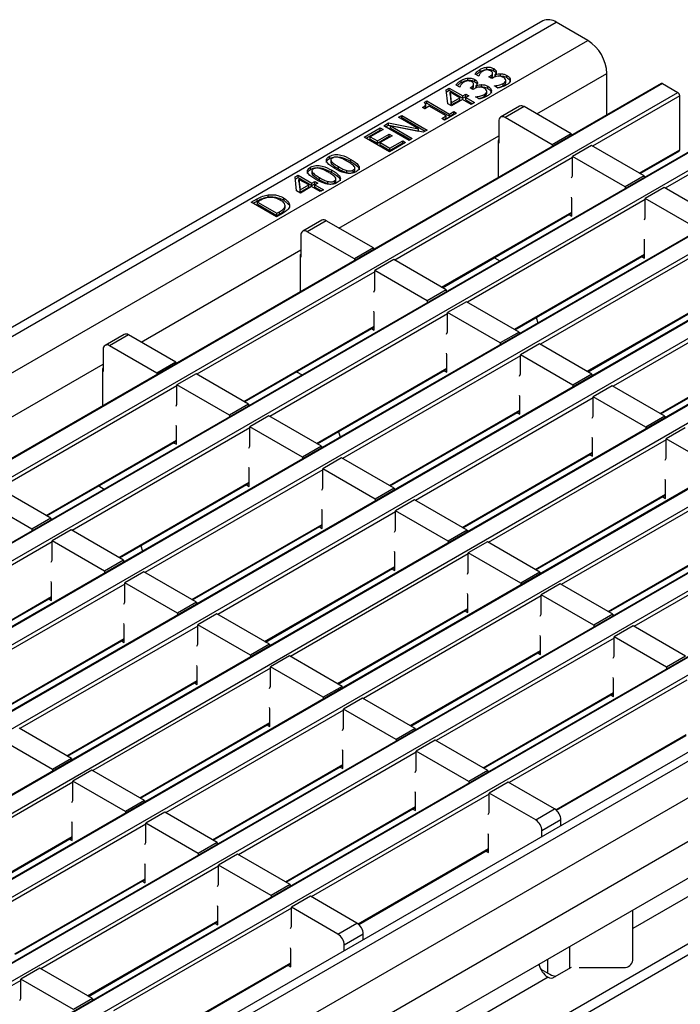
# Model space of a CAD drawing. Units: millimetres. Extents: x 75 to 2081, y 25 to 1460.
# Drawn here: x 1909 to 1945, y 1323 to 1378 of the extents above; entities that cross this region are included whole.
import ezdxf

# ---------------------------------------------------------------- set-up
doc = ezdxf.new("R2010")
doc.units = ezdxf.units.MM
doc.header["$LTSCALE"] = 5
doc.layers.get('0').update_dxf_attribs({"color": 1})
doc.layers.add('132885', color=7, linetype='Continuous')

# ---------------------------------------------------------------- blocks, each defined once
blk = doc.blocks.new('1009061-M_002_ISO_view')
for p, q in [((326.874, 227.683), (-26.326, 23.785)), ((-25.576, 23.711), (327.624, 227.609)), ((329.392, 226.588), (327.624, 227.609)), ((-23.808, 22.69), (329.392, 226.588)), ((323.375, 224.85), (323.375, 224.973)), ((323.751, 224.974), (323.751, 225.096)), ((324.142, 224.893), (324.142, 225.016)), ((322.318, 224.24), (322.318, 224.363)), ((322.695, 224.364), (322.695, 224.486)), ((323.085, 224.283), (323.085, 224.406)), ((323.294, 224.595), (323.095, 224.711)), ((323.305, 224.602), (323.294, 224.595)), ((323.867, 224.554), (323.928, 224.589)), ((324.028, 224.461), (323.867, 224.554)), ((323.928, 224.519), (323.928, 224.589)), ((324.108, 224.507), (324.028, 224.461)), ((324.069, 224.622), (324.069, 224.775)), ((324.211, 224.684), (324.224, 224.676)), ((324.211, 224.561), (324.211, 224.684)), ((324.224, 224.553), (324.224, 224.676)), ((324.375, 224.597), (324.506, 224.61)), ((324.506, 224.61), (324.506, 224.733)), ((324.802, 224.236), (324.802, 224.359)), ((324.866, 224.516), (324.866, 224.639)), ((326.531, 222.488), (330.452, 224.751)), ((330.452, 222.435), (330.452, 224.751)), ((333.488, 224.187), (-19.711, 20.289)), ((333.563, 224.18), (-19.636, 20.282)), ((321.476, 223.835), (321.647, 223.934)), ((321.564, 223.052), (321.476, 223.835)), ((321.489, 223.72), (321.647, 223.812)), ((321.647, 223.934), (322.417, 223.49)), ((321.647, 223.812), (321.647, 223.934)), ((321.647, 223.812), (322.417, 223.367)), ((322.238, 223.986), (322.038, 224.101)), ((322.249, 223.992), (322.238, 223.986)), ((322.811, 223.944), (322.871, 223.979)), ((322.972, 223.851), (322.811, 223.944)), ((322.871, 223.909), (322.871, 223.979)), ((323.052, 223.898), (322.972, 223.851)), ((323.012, 224.012), (323.012, 224.165)), ((323.155, 224.074), (323.168, 224.066)), ((323.155, 223.951), (323.155, 224.074)), ((323.168, 223.944), (323.168, 224.066)), ((323.319, 223.987), (323.45, 224.001)), ((323.45, 224.001), (323.45, 224.123)), ((323.81, 223.906), (323.81, 224.029)), ((324.171, 224.048), (324.184, 224.055)), ((324.371, 223.933), (324.171, 224.048)), ((324.184, 224.04), (324.184, 224.055)), ((324.669, 224.068), (324.669, 224.19)), ((333.563, 224.18), (334.412, 223.69)), ((-18.788, 19.792), (334.412, 223.69)), ((321.693, 223.578), (321.693, 223.701)), ((321.693, 223.701), (321.76, 223.11)), ((322.238, 223.386), (321.693, 223.701)), ((321.693, 223.578), (321.76, 222.988)), ((321.76, 223.11), (322.238, 223.386)), ((321.76, 222.988), (322.238, 223.264)), ((322.399, 223.293), (321.772, 222.932)), ((322.238, 223.264), (322.238, 223.386)), ((322.882, 223.014), (322.399, 223.293)), ((322.417, 223.49), (322.578, 223.583)), ((322.417, 223.367), (322.417, 223.49)), ((322.417, 223.367), (322.578, 223.46)), ((322.578, 223.583), (322.739, 223.49)), ((322.578, 223.46), (322.578, 223.583)), ((322.739, 223.49), (322.578, 223.397)), ((322.578, 223.46), (322.633, 223.428)), ((322.578, 223.397), (323.061, 223.118)), ((322.578, 223.274), (322.578, 223.397)), ((322.578, 223.274), (322.955, 223.056)), ((323.115, 223.438), (323.128, 223.446)), ((323.315, 223.323), (323.115, 223.438)), ((323.128, 223.43), (323.128, 223.446)), ((323.613, 223.458), (323.613, 223.581)), ((323.746, 223.627), (323.746, 223.749)), ((334.518, 223.506), (329.643, 220.692)), ((334.518, 220.485), (334.518, 223.506)), ((320.287, 222.777), (320.161, 222.849)), ((320.249, 223.127), (320.394, 223.211)), ((320.537, 222.921), (320.287, 222.777)), ((320.325, 223.049), (320.394, 223.088)), ((320.335, 222.881), (320.335, 223.034)), ((320.394, 223.211), (321.665, 222.477)), ((320.394, 223.088), (320.394, 223.211)), ((320.394, 223.088), (321.665, 222.354)), ((321.486, 222.374), (320.537, 222.921)), ((321.772, 222.932), (321.564, 223.052)), ((321.76, 222.988), (321.76, 223.11)), ((323.061, 223.118), (322.882, 223.014)), ((325.574, 222.921), (324.514, 222.309)), ((325.824, 222.896), (324.764, 222.284)), ((328.458, 221.376), (325.824, 222.896)), ((318.819, 222.301), (318.998, 222.405)), ((319.938, 221.655), (318.819, 222.301)), ((318.925, 222.24), (318.998, 222.282)), ((318.998, 222.405), (320.412, 221.588)), ((318.998, 222.282), (318.998, 222.405)), ((318.998, 222.282), (320.306, 221.527)), ((321.235, 222.229), (321.486, 222.374)), ((321.379, 222.146), (321.235, 222.229)), ((321.342, 222.168), (321.486, 222.251)), ((322.059, 222.539), (321.379, 222.146)), ((321.486, 222.251), (321.486, 222.374)), ((321.665, 222.477), (321.916, 222.622)), ((321.665, 222.354), (321.916, 222.499)), ((321.665, 222.354), (321.665, 222.477)), ((321.916, 222.622), (322.059, 222.539)), ((321.916, 222.499), (321.916, 222.622)), ((321.916, 222.499), (321.953, 222.478)), ((327.398, 220.763), (324.764, 222.284)), ((337.554, 221.84), (-15.645, 17.942)), ((337.629, 221.833), (-15.57, 17.935)), ((316.903, 221.195), (317.798, 221.712)), ((317.009, 221.134), (317.798, 221.59)), ((317.959, 221.619), (317.243, 221.206)), ((317.798, 221.712), (317.959, 221.619)), ((317.798, 221.59), (317.798, 221.712)), ((317.798, 221.59), (317.853, 221.558)), ((317.995, 221.826), (318.263, 221.981)), ((319.409, 221.009), (317.995, 221.826)), ((318.101, 221.765), (318.263, 221.858)), ((318.263, 221.981), (319.938, 221.655)), ((318.263, 221.858), (318.263, 221.981)), ((318.263, 221.858), (319.938, 221.532)), ((318.369, 221.817), (319.589, 221.113)), ((320.199, 221.465), (318.369, 221.817)), ((318.369, 221.694), (318.369, 221.817)), ((318.369, 221.694), (319.482, 221.052)), ((319.938, 221.532), (319.938, 221.655)), ((320.412, 221.588), (320.199, 221.465)), ((324.41, 222.08), (324.41, 220.855)), ((-14.722, 17.445), (338.478, 221.343)), ((315.494, 216.116), (324.41, 221.263)), ((318.317, 220.379), (316.903, 221.195)), ((317.243, 221.206), (317.637, 220.978)), ((317.243, 221.083), (317.243, 221.206)), ((317.243, 221.083), (317.637, 220.856)), ((317.637, 220.978), (318.3, 221.361)), ((317.637, 220.856), (318.3, 221.238)), ((318.461, 221.268), (317.798, 220.885)), ((318.3, 221.361), (318.461, 221.268)), ((318.3, 221.238), (318.3, 221.361)), ((318.3, 221.238), (318.355, 221.207)), ((319.589, 221.113), (319.409, 221.009)), ((328.458, 221.376), (327.398, 220.763)), ((328.458, 221.376), (328.458, 221.283)), ((338.584, 221.159), (333.708, 218.345)), ((317.637, 220.856), (317.637, 220.978)), ((317.798, 220.885), (318.335, 220.575)), ((317.798, 220.763), (317.798, 220.885)), ((317.798, 220.763), (318.335, 220.453)), ((319.213, 220.896), (318.317, 220.379)), ((318.335, 220.575), (319.051, 220.989)), ((318.335, 220.453), (319.051, 220.866)), ((318.335, 220.453), (318.335, 220.575)), ((319.051, 220.989), (319.213, 220.896)), ((319.051, 220.866), (319.051, 220.989)), ((319.051, 220.866), (319.106, 220.835)), ((324.392, 218.936), (324.392, 221.008)), ((324.41, 220.855), (324.392, 220.865)), ((327.398, 220.763), (327.398, 220.671)), ((329.59, 220.722), (328.529, 220.11)), ((332.524, 219.028), (329.59, 220.722)), ((332.259, 219.181), (334.518, 220.485)), ((314.97, 219.998), (314.97, 220.121)), ((315.041, 219.929), (315.041, 219.776)), ((316.16, 219.828), (316.16, 219.951)), ((328.529, 220.049), (318.605, 214.32)), ((328.529, 219.033), (328.529, 220.11)), ((331.463, 218.416), (328.529, 220.11)), ((332.303, 219.156), (334.487, 220.416)), ((341.62, 219.493), (-11.58, 15.595)), ((341.695, 219.486), (-11.505, 15.588)), ((313.914, 219.389), (313.914, 219.511)), ((315.043, 219.792), (315.078, 219.702)), ((315.078, 219.702), (315.078, 219.824)), ((315.463, 219.424), (315.463, 219.547)), ((316.385, 219.333), (316.385, 219.486)), ((-10.656, 15.098), (342.544, 218.996)), ((313.044, 218.968), (313.216, 219.067)), ((313.133, 218.184), (313.044, 218.968)), ((313.057, 218.853), (313.216, 218.944)), ((313.216, 219.067), (313.985, 218.622)), ((313.216, 218.944), (313.216, 219.067)), ((313.216, 218.944), (313.985, 218.5)), ((313.261, 218.833), (313.328, 218.243)), ((313.806, 218.519), (313.261, 218.833)), ((313.261, 218.711), (313.261, 218.833)), ((313.985, 219.32), (313.985, 219.167)), ((313.987, 219.182), (314.022, 219.092)), ((314.022, 219.092), (314.022, 219.215)), ((314.407, 218.814), (314.407, 218.937)), ((315.103, 219.218), (315.103, 219.341)), ((315.328, 218.723), (315.328, 218.876)), ((315.938, 219.204), (315.938, 219.326)), ((316.295, 219.233), (316.295, 219.356)), ((328.476, 218.915), (328.529, 219.033)), ((332.524, 219.028), (331.463, 218.416)), ((332.524, 219.028), (332.524, 218.936)), ((313.261, 218.711), (313.328, 218.12)), ((313.328, 218.243), (313.806, 218.519)), ((313.328, 218.12), (313.806, 218.396)), ((313.967, 218.426), (313.341, 218.064)), ((313.806, 218.396), (313.806, 218.519)), ((314.451, 218.147), (313.967, 218.426)), ((313.985, 218.622), (314.146, 218.715)), ((313.985, 218.5), (313.985, 218.622)), ((313.985, 218.5), (314.146, 218.593)), ((314.146, 218.715), (314.308, 218.622)), ((314.146, 218.593), (314.146, 218.715)), ((314.308, 218.622), (314.146, 218.529)), ((314.146, 218.593), (314.201, 218.561)), ((314.146, 218.529), (314.63, 218.25)), ((314.146, 218.407), (314.146, 218.529)), ((314.146, 218.407), (314.524, 218.189)), ((314.882, 218.594), (314.882, 218.717)), ((315.238, 218.624), (315.238, 218.746)), ((331.463, 218.416), (331.463, 218.324)), ((333.655, 218.375), (332.595, 217.763)), ((336.59, 216.681), (333.655, 218.375)), ((310.602, 217.558), (310.923, 217.743)), ((310.923, 217.62), (310.923, 217.743)), ((311.538, 217.846), (311.538, 217.969)), ((312.42, 217.667), (312.42, 217.79)), ((313.341, 218.064), (313.133, 218.184)), ((313.328, 218.12), (313.328, 218.243)), ((314.63, 218.25), (314.451, 218.147)), ((328.494, 217.774), (328.476, 217.839)), ((328.494, 216.783), (328.494, 217.774)), ((332.595, 216.686), (332.595, 217.763)), ((335.529, 216.069), (332.595, 217.763)), ((312.016, 216.741), (310.602, 217.558)), ((310.708, 217.497), (310.923, 217.62)), ((311.086, 217.651), (310.942, 217.568)), ((310.942, 217.446), (310.942, 217.568)), ((310.942, 217.568), (312.034, 216.938)), ((310.942, 217.446), (312.034, 216.815)), ((312.42, 217.667), (312.701, 217.403)), ((312.477, 217.179), (312.477, 217.302)), ((312.477, 217.179), (312.479, 217.244)), ((312.488, 217.228), (312.488, 217.381)), ((332.595, 217.702), (322.671, 211.973)), ((345.686, 217.146), (-7.514, 13.248)), ((345.761, 217.138), (-7.439, 13.24)), ((-6.59, 12.751), (346.61, 216.649)), ((312.34, 216.929), (312.016, 216.741)), ((312.034, 216.938), (312.178, 217.021)), ((312.034, 216.815), (312.034, 216.938)), ((312.034, 216.815), (312.178, 216.898)), ((312.178, 216.898), (312.178, 217.021)), ((321.221, 212.809), (328.494, 217.007)), ((321.265, 212.784), (328.494, 216.956)), ((328.343, 216.87), (328.494, 216.783)), ((332.542, 216.568), (332.595, 216.686)), ((314.536, 216.549), (313.476, 215.936)), ((314.786, 216.524), (313.726, 215.912)), ((317.42, 215.003), (314.786, 216.524)), ((313.372, 215.708), (313.372, 214.483)), ((316.36, 214.391), (313.726, 215.912)), ((317.42, 215.003), (316.36, 214.391)), ((317.42, 215.003), (317.42, 214.911)), ((336.661, 215.355), (326.736, 209.625)), ((332.559, 215.427), (332.542, 215.491)), ((332.559, 214.436), (332.559, 215.427)), ((349.752, 214.799), (-3.448, 10.901)), ((349.827, 214.791), (-3.373, 10.893)), ((304.456, 209.744), (313.372, 214.891)), ((313.354, 212.564), (313.354, 214.636)), ((313.372, 214.483), (313.354, 214.493)), ((324.17, 214.461), (324.471, 214.287)), ((325.287, 210.462), (332.559, 214.66)), ((325.331, 210.437), (332.559, 214.609)), ((332.409, 214.522), (332.559, 214.436)), ((-2.524, 10.403), (350.675, 214.301)), ((316.36, 214.391), (316.36, 214.299)), ((318.552, 214.35), (317.491, 213.738)), ((321.486, 212.656), (318.552, 214.35)), ((317.491, 213.677), (307.567, 207.948)), ((317.491, 212.661), (317.491, 213.738)), ((320.425, 212.044), (317.491, 213.738)), ((340.726, 213.007), (330.802, 207.278)), ((353.818, 212.451), (0.618, 8.554)), ((353.893, 212.444), (0.693, 8.546)), ((317.438, 212.543), (317.491, 212.661)), ((321.486, 212.656), (320.425, 212.044)), ((321.486, 212.656), (321.486, 212.564)), ((329.353, 208.115), (336.625, 212.313)), ((329.397, 208.089), (336.625, 212.262)), ((1.541, 8.056), (354.741, 211.954)), ((320.425, 212.044), (320.425, 211.952)), ((322.617, 212.003), (321.557, 211.391)), ((325.552, 210.309), (322.617, 212.003)), ((321.557, 211.33), (311.633, 205.6)), ((317.456, 211.402), (317.438, 211.467)), ((317.456, 210.411), (317.456, 211.402)), ((321.557, 210.314), (321.557, 211.391)), ((324.491, 209.697), (321.557, 211.391)), ((310.183, 206.437), (317.456, 210.635)), ((310.227, 206.412), (317.456, 210.584)), ((326.506, 211.115), (326.599, 210.821)), ((357.884, 210.104), (4.684, 6.206)), ((357.959, 210.097), (4.759, 6.199)), ((303.498, 210.177), (302.438, 209.564)), ((303.748, 210.152), (302.688, 209.54)), ((306.382, 208.631), (303.748, 210.152)), ((317.305, 210.498), (317.456, 210.411)), ((321.504, 210.196), (321.557, 210.314)), ((325.552, 210.309), (324.491, 209.697)), ((325.552, 210.309), (325.552, 210.217)), ((5.607, 5.709), (358.807, 209.607)), ((305.322, 208.019), (302.688, 209.54)), ((324.491, 209.697), (324.491, 209.605)), ((326.683, 209.656), (325.623, 209.044)), ((329.618, 207.962), (326.683, 209.656)), ((333.419, 205.768), (340.691, 209.966)), ((333.463, 205.742), (340.691, 209.915)), ((302.334, 209.335), (302.334, 208.111)), ((325.623, 208.982), (315.698, 203.253)), ((321.521, 209.055), (321.504, 209.119)), ((321.521, 208.063), (321.521, 209.055)), ((325.623, 207.966), (325.623, 209.044)), ((328.557, 207.35), (325.623, 209.044)), ((293.418, 203.372), (302.334, 208.519)), ((306.382, 208.631), (305.322, 208.019)), ((306.382, 208.631), (306.382, 208.539)), ((302.316, 206.192), (302.316, 208.264)), ((302.334, 208.111), (302.316, 208.121)), ((305.322, 208.019), (305.322, 207.927)), ((307.514, 207.978), (306.453, 207.366)), ((310.448, 206.284), (307.514, 207.978)), ((313.132, 208.089), (313.433, 207.915)), ((314.249, 204.09), (321.521, 208.288)), ((314.293, 204.065), (321.521, 208.237)), ((321.371, 208.15), (321.521, 208.063)), ((325.57, 207.849), (325.623, 207.966)), ((329.618, 207.962), (328.557, 207.35)), ((329.618, 207.962), (329.618, 207.87)), ((361.95, 207.757), (8.75, 3.859)), ((362.025, 207.75), (8.825, 3.852)), ((306.453, 207.305), (296.529, 201.576)), ((306.453, 206.289), (306.453, 207.366)), ((309.388, 205.672), (306.453, 207.366)), ((328.557, 207.35), (328.557, 207.257)), ((330.749, 207.309), (329.689, 206.697)), ((333.684, 205.615), (330.749, 207.309)), ((9.673, 3.362), (362.873, 207.26)), ((325.587, 206.708), (325.57, 206.772)), ((306.4, 206.171), (306.453, 206.289)), ((310.448, 206.284), (309.388, 205.672)), ((310.448, 206.284), (310.448, 206.192)), ((329.689, 206.635), (319.764, 200.906)), ((325.587, 205.716), (325.587, 206.708)), ((329.689, 205.619), (329.689, 206.697)), ((332.623, 205.002), (329.689, 206.697)), ((309.388, 205.672), (309.388, 205.58)), ((318.315, 201.743), (325.587, 205.941)), ((318.359, 201.717), (325.587, 205.89)), ((325.437, 205.803), (325.587, 205.716)), ((306.418, 205.03), (306.4, 205.094)), ((311.58, 205.631), (310.519, 205.019)), ((314.514, 203.937), (311.58, 205.631)), ((329.636, 205.502), (329.689, 205.619)), ((333.684, 205.615), (332.623, 205.002)), ((333.684, 205.615), (333.684, 205.523)), ((366.295, 204.926), (13.095, 1.028)), ((367.045, 204.851), (13.845, 0.954)), ((310.519, 204.958), (300.595, 199.228)), ((306.418, 204.039), (306.418, 205.03)), ((310.519, 203.941), (310.519, 205.019)), ((313.453, 203.325), (310.519, 205.019)), ((315.468, 204.743), (315.561, 204.449)), ((332.623, 205.002), (332.623, 204.91)), ((334.815, 204.962), (333.754, 204.349)), ((299.146, 200.065), (306.418, 204.263)), ((299.189, 200.04), (306.418, 204.212)), ((306.267, 204.125), (306.418, 204.039)), ((333.754, 204.288), (323.83, 198.559)), ((329.653, 204.361), (329.636, 204.425)), ((329.653, 203.369), (329.653, 204.361)), ((333.754, 203.272), (333.754, 204.349)), ((336.689, 202.655), (333.754, 204.349)), ((368.813, 203.831), (15.613, -0.067)), ((310.466, 203.824), (310.519, 203.941)), ((314.514, 203.937), (313.453, 203.325)), ((314.514, 203.937), (314.514, 203.845)), ((322.381, 199.396), (329.653, 203.594)), ((322.425, 199.37), (329.653, 203.543)), ((329.503, 203.456), (329.653, 203.369)), ((313.453, 203.325), (313.453, 203.233)), ((315.645, 203.284), (314.585, 202.672)), ((318.58, 201.59), (315.645, 203.284)), ((333.701, 203.155), (333.754, 203.272)), ((314.585, 202.61), (304.661, 196.881)), ((310.484, 202.683), (310.466, 202.747)), ((310.484, 201.691), (310.484, 202.683)), ((314.585, 201.594), (314.585, 202.672)), ((317.519, 200.978), (314.585, 202.672)), ((369.873, 201.994), (16.674, -1.904)), ((303.211, 197.718), (310.484, 201.916)), ((303.255, 197.692), (310.484, 201.865)), ((337.82, 201.941), (327.896, 196.212)), ((333.719, 202.013), (333.701, 202.078)), ((333.719, 201.022), (333.719, 202.013)), ((299.41, 199.912), (296.476, 201.606)), ((302.095, 201.717), (302.395, 201.543)), ((310.333, 201.778), (310.484, 201.691)), ((314.532, 201.477), (314.585, 201.594)), ((318.58, 201.59), (317.519, 200.978)), ((318.58, 201.59), (318.58, 201.498)), ((326.447, 197.048), (333.719, 201.246)), ((298.35, 199.3), (295.415, 200.994)), ((317.519, 200.978), (317.519, 200.885)), ((319.711, 200.937), (318.651, 200.324)), ((322.646, 199.243), (319.711, 200.937)), ((326.491, 197.023), (333.719, 201.196)), ((333.569, 201.109), (333.719, 201.022)), ((318.651, 200.263), (308.726, 194.534)), ((314.549, 200.336), (314.532, 200.4)), ((314.549, 199.344), (314.549, 200.336)), ((318.651, 199.247), (318.651, 200.324)), ((321.585, 198.63), (318.651, 200.324)), ((369.873, 199.952), (283.695, 150.203)), ((299.41, 199.912), (298.35, 199.3)), ((299.41, 199.912), (299.41, 199.82)), ((341.886, 199.594), (331.962, 193.865)), ((298.35, 199.3), (298.35, 199.208)), ((300.542, 199.259), (299.481, 198.647)), ((303.476, 197.565), (300.542, 199.259)), ((307.277, 195.371), (314.549, 199.569)), ((307.321, 195.345), (314.549, 199.518)), ((314.399, 199.431), (314.549, 199.344)), ((318.598, 199.13), (318.651, 199.247)), ((322.646, 199.243), (321.585, 198.63)), ((322.646, 199.243), (322.646, 199.151)), ((299.481, 198.585), (289.557, 192.856)), ((299.481, 197.569), (299.481, 198.647)), ((302.415, 196.953), (299.481, 198.647)), ((321.585, 198.63), (321.585, 198.538)), ((323.777, 198.59), (322.716, 197.977)), ((326.712, 196.896), (323.777, 198.59)), ((330.513, 194.701), (337.785, 198.899)), ((330.557, 194.676), (337.785, 198.849)), ((304.43, 198.371), (304.523, 198.077)), ((318.615, 197.989), (318.598, 198.053)), ((318.615, 196.997), (318.615, 197.989)), ((322.716, 196.9), (322.716, 197.977)), ((325.651, 196.283), (322.716, 197.977)), ((299.428, 197.452), (299.481, 197.569)), ((303.476, 197.565), (302.415, 196.953)), ((303.476, 197.565), (303.476, 197.473)), ((322.716, 197.916), (312.792, 192.187)), ((302.415, 196.953), (302.415, 196.861)), ((304.607, 196.912), (303.547, 196.3)), ((307.542, 195.218), (304.607, 196.912)), ((311.343, 193.023), (318.615, 197.222)), ((311.387, 192.998), (318.615, 197.171)), ((318.465, 197.084), (318.615, 196.997)), ((322.663, 196.783), (322.716, 196.9)), ((326.712, 196.896), (325.651, 196.283)), ((326.712, 196.896), (326.712, 196.803)), ((299.446, 196.311), (299.428, 196.375)), ((299.446, 195.319), (299.446, 196.311)), ((303.547, 195.222), (303.547, 196.3)), ((306.481, 194.606), (303.547, 196.3)), ((369.343, 195.972), (270.525, 138.925)), ((303.547, 196.238), (293.623, 190.509)), ((325.651, 196.283), (325.651, 196.191)), ((327.843, 196.242), (326.782, 195.63)), ((330.777, 194.548), (327.843, 196.242)), ((369.343, 195.359), (270.525, 138.313)), ((292.173, 191.346), (299.446, 195.544)), ((292.217, 191.32), (299.446, 195.493)), ((299.295, 195.406), (299.446, 195.319)), ((303.494, 195.105), (303.547, 195.222)), ((307.542, 195.218), (306.481, 194.606)), ((307.542, 195.218), (307.542, 195.126)), ((326.782, 195.569), (316.858, 189.84)), ((322.681, 195.641), (322.663, 195.706)), ((322.681, 194.65), (322.681, 195.641)), ((326.782, 194.553), (326.782, 195.63)), ((329.717, 193.936), (326.782, 195.63)), ((315.409, 190.676), (322.681, 194.874)), ((315.453, 190.651), (322.681, 194.824)), ((322.531, 194.737), (322.681, 194.65)), ((306.481, 194.606), (306.481, 194.513)), ((308.673, 194.565), (307.613, 193.952)), ((311.608, 192.871), (308.673, 194.565)), ((326.729, 194.435), (326.782, 194.553)), ((330.777, 194.548), (329.717, 193.936)), ((330.777, 194.548), (330.777, 194.456)), ((307.613, 193.891), (297.688, 188.162)), ((303.511, 193.964), (303.494, 194.028)), ((303.511, 192.972), (303.511, 193.964)), ((307.613, 192.875), (307.613, 193.952)), ((310.547, 192.258), (307.613, 193.952)), ((329.717, 193.936), (329.717, 193.844)), ((331.909, 193.895), (330.848, 193.283)), ((334.843, 192.201), (331.909, 193.895)), ((296.239, 188.999), (303.511, 193.197)), ((296.283, 188.973), (303.511, 193.146)), ((303.361, 193.059), (303.511, 192.972)), ((330.848, 193.222), (320.924, 187.493)), ((326.747, 193.294), (326.729, 193.359)), ((326.747, 192.303), (326.747, 193.294)), ((330.848, 192.206), (330.848, 193.283)), ((333.783, 191.589), (330.848, 193.283)), ((307.56, 192.758), (307.613, 192.875)), ((311.608, 192.871), (310.547, 192.258)), ((311.608, 192.871), (311.608, 192.778)), ((319.475, 188.329), (326.747, 192.527)), ((319.519, 188.304), (326.747, 192.476)), ((310.547, 192.258), (310.547, 192.166)), ((312.739, 192.218), (311.679, 191.605)), ((315.674, 190.523), (312.739, 192.218)), ((326.596, 192.39), (326.747, 192.303)), ((330.795, 192.088), (330.848, 192.206)), ((334.843, 192.201), (333.783, 191.589)), ((311.679, 191.544), (301.754, 185.815)), ((307.577, 191.616), (307.56, 191.681)), ((307.577, 190.625), (307.577, 191.616)), ((311.679, 190.528), (311.679, 191.605)), ((314.613, 189.911), (311.679, 191.605)), ((333.783, 191.589), (333.783, 191.497)), ((300.305, 186.651), (307.577, 190.85)), ((300.349, 186.626), (307.577, 190.799)), ((334.914, 190.875), (324.99, 185.145)), ((330.813, 190.947), (330.795, 191.011)), ((330.813, 189.956), (330.813, 190.947)), ((307.427, 190.712), (307.577, 190.625)), ((311.625, 190.411), (311.679, 190.528)), ((315.674, 190.523), (314.613, 189.911)), ((315.674, 190.523), (315.674, 190.431)), ((314.613, 189.911), (314.613, 189.819)), ((316.805, 189.87), (315.744, 189.258)), ((319.74, 188.176), (316.805, 189.87)), ((323.541, 185.982), (330.813, 190.18)), ((323.585, 185.957), (330.813, 190.129)), ((330.662, 190.042), (330.813, 189.956)), ((315.744, 189.197), (305.82, 183.468)), ((311.643, 189.269), (311.625, 189.334)), ((311.643, 188.278), (311.643, 189.269)), ((315.744, 188.181), (315.744, 189.258)), ((318.679, 187.564), (315.744, 189.258)), ((300.57, 186.499), (297.635, 188.193)), ((304.371, 184.304), (311.643, 188.502)), ((304.415, 184.279), (311.643, 188.452)), ((311.493, 188.365), (311.643, 188.278)), ((315.691, 188.063), (315.744, 188.181)), ((319.74, 188.176), (318.679, 187.564)), ((319.74, 188.176), (319.74, 188.084)), ((299.509, 185.886), (296.575, 187.58)), ((318.679, 187.564), (318.679, 187.472)), ((320.871, 187.523), (319.81, 186.911)), ((323.805, 185.829), (320.871, 187.523)), ((327.601, 183.631), (334.879, 187.833)), ((327.636, 183.601), (334.879, 187.782)), ((315.709, 186.922), (315.691, 186.987)), ((300.57, 186.499), (299.509, 185.886)), ((300.57, 186.499), (300.57, 186.406)), ((319.81, 186.85), (309.886, 181.12)), ((315.709, 185.931), (315.709, 186.922)), ((319.81, 185.834), (319.81, 186.911)), ((322.745, 185.217), (319.81, 186.911)), ((299.509, 185.886), (299.509, 185.794)), ((301.701, 185.845), (300.641, 185.233)), ((304.636, 184.151), (301.701, 185.845)), ((308.437, 181.957), (315.709, 186.155)), ((308.481, 181.932), (315.709, 186.104)), ((315.558, 186.018), (315.709, 185.931)), ((319.757, 185.716), (319.81, 185.834)), ((323.805, 185.829), (322.745, 185.217)), ((323.805, 185.829), (323.805, 185.737)), ((300.641, 185.172), (290.716, 179.443)), ((300.641, 184.156), (300.641, 185.233)), ((303.575, 183.539), (300.641, 185.233)), ((322.745, 185.217), (322.745, 185.125)), ((324.937, 185.176), (323.876, 184.564)), ((327.535, 183.676), (324.937, 185.176)), ((323.876, 184.502), (313.952, 178.773)), ((319.775, 184.575), (319.757, 184.639)), ((319.775, 183.583), (319.775, 184.575)), ((323.876, 183.486), (323.876, 184.564)), ((326.475, 183.064), (323.876, 184.564)), ((300.588, 184.038), (300.641, 184.156)), ((304.636, 184.151), (303.575, 183.539)), ((304.636, 184.151), (304.636, 184.059)), ((312.503, 179.61), (319.775, 183.808)), ((312.547, 179.585), (319.775, 183.757)), ((319.624, 183.67), (319.775, 183.583)), ((326.475, 183.064), (327.535, 183.676)), ((303.575, 183.539), (303.575, 183.447)), ((305.767, 183.498), (304.706, 182.886)), ((308.702, 181.804), (305.767, 183.498)), ((323.823, 183.369), (323.876, 183.486)), ((304.706, 182.825), (294.782, 177.096)), ((300.605, 182.897), (300.588, 182.962)), ((300.605, 181.906), (300.605, 182.897)), ((304.706, 181.809), (304.706, 182.886)), ((307.641, 181.192), (304.706, 182.886)), ((327.889, 183.063), (326.828, 182.451)), ((327.889, 182.754), (327.889, 183.063)), ((293.333, 177.932), (300.605, 182.13)), ((293.377, 177.907), (300.605, 182.08)), ((300.455, 181.993), (300.605, 181.906)), ((323.841, 182.228), (323.823, 182.292)), ((323.841, 181.236), (323.841, 182.228)), ((326.828, 182.142), (326.828, 182.451)), ((304.653, 181.691), (304.706, 181.809)), ((308.702, 181.804), (307.641, 181.192)), ((308.702, 181.804), (308.702, 181.712)), ((316.563, 177.259), (323.841, 181.461)), ((307.641, 181.192), (307.641, 181.1)), ((309.833, 181.151), (308.772, 180.539)), ((312.767, 179.457), (309.833, 181.151)), ((316.598, 177.229), (323.841, 181.41)), ((323.69, 181.323), (323.841, 181.236)), ((308.772, 180.478), (298.848, 174.748)), ((304.671, 180.55), (304.653, 180.614)), ((304.671, 179.559), (304.671, 180.55)), ((308.772, 179.461), (308.772, 180.539)), ((311.707, 178.845), (308.772, 180.539)), ((338.202, 180.648), (331.896, 177.008)), ((297.399, 175.585), (304.671, 179.783)), ((297.443, 175.56), (304.671, 179.732)), ((304.521, 179.645), (304.671, 179.559)), ((308.719, 179.344), (308.772, 179.461)), ((312.767, 179.457), (311.707, 178.845)), ((312.767, 179.457), (312.767, 179.365)), ((311.707, 178.845), (311.707, 178.753)), ((313.899, 178.804), (312.838, 178.192)), ((316.497, 177.304), (313.899, 178.804)), ((308.737, 178.203), (308.719, 178.267)), ((308.737, 177.211), (308.737, 178.203)), ((312.838, 177.114), (312.838, 178.192)), ((315.437, 176.691), (312.838, 178.192)), ((312.838, 178.13), (302.914, 172.401)), ((331.896, 175.232), (331.896, 178.029)), ((301.465, 173.238), (308.737, 177.436)), ((301.509, 173.212), (308.737, 177.385)), ((308.586, 177.298), (308.737, 177.211)), ((312.785, 176.997), (312.838, 177.114)), ((315.437, 176.691), (316.497, 177.304)), ((316.851, 176.691), (315.79, 176.079)), ((316.851, 176.382), (316.851, 176.691)), ((315.79, 175.77), (315.79, 176.079)), ((328.389, 174.781), (328.389, 176.004)), ((312.803, 175.856), (312.785, 175.92)), ((312.803, 174.864), (312.803, 175.856)), ((305.525, 170.887), (312.803, 175.089)), ((305.56, 170.857), (312.803, 175.038)), ((312.652, 174.951), (312.803, 174.864)), ((327.152, 174.507), (327.152, 175.29)), ((298.795, 174.779), (297.734, 174.167)), ((301.73, 173.085), (298.795, 174.779)), ((326.754, 174.737), (327.152, 174.507)), ((328.464, 174.824), (327.516, 174.277)), ((328.896, 174.824), (331.396, 174.824)), ((297.734, 174.105), (287.81, 168.376)), ((297.734, 173.089), (297.734, 174.167)), ((300.669, 172.473), (297.734, 174.167)), ((327.164, 174.276), (320.858, 170.636)), ((327.163, 174.276), (327.164, 174.276)), ((297.681, 172.972), (297.734, 173.089)), ((301.73, 173.085), (300.669, 172.473)), ((301.73, 173.085), (301.73, 172.993))]:
    blk.add_line(p, q)
for centre, radius, start, end in [((327.184, 226.995), 0.754, 54.3824, 114.3071), ((328.149, 224.646), 2.305, 2.6055, 57.3945), ((333.52, 224.119), 0.0754, 54.3824, 114.3071), ((334.288, 223.496), 0.231, 2.6055, 57.3945), ((325.678, 222.692), 0.251, 54.3824, 114.3071), ((324.626, 222.115), 0.218, 50.7967, 189.214), ((324.535, 221.003), 0.142, 151.0875, 178.1289), ((334.447, 220.476), 0.0719, 304.0564, 7.2558), ((314.64, 216.32), 0.251, 54.3824, 114.3071), ((313.588, 215.743), 0.218, 50.7967, 189.214), ((313.497, 214.631), 0.142, 151.0875, 178.1289), ((303.602, 209.948), 0.251, 54.3824, 114.3071), ((302.55, 209.37), 0.218, 50.7967, 189.214), ((302.459, 208.259), 0.142, 151.0875, 178.1289), ((327.121, 183.029), 0.768, 2.6055, 57.3945), ((326.061, 182.416), 0.768, 2.6055, 57.3945), ((316.083, 176.656), 0.768, 2.6055, 57.3945), ((315.023, 176.044), 0.768, 2.6055, 57.3945), ((327.792, 175.255), 1.163, 192.4501, 237.2486), ((331.438, 175.283), 0.461, 264.8174, 353.6487), ((328.169, 176.311), 2.071, 240.5855, 253.8968), ((327.339, 174.618), 0.385, 242.9171, 297.3668)]:
    blk.add_arc(centre, radius, start, end)
for points, knots in [([(323.095, 224.711), (323.134, 224.764), (323.204, 224.86), (323.322, 224.938), (323.375, 224.973)], [0, 0, 0, 0, 0.559752, 1, 1, 1, 1]), ([(323.375, 224.973), (323.436, 225.006), (323.544, 225.064), (323.688, 225.087), (323.751, 225.096)], [0, 0, 0, 0, 0.560378, 1, 1, 1, 1]), ([(323.375, 224.85), (323.436, 224.883), (323.544, 224.942), (323.688, 224.964), (323.751, 224.974)], [0, 0, 0, 0, 0.560378, 1, 1, 1, 1]), ([(323.732, 224.941), (323.687, 224.933), (323.605, 224.918), (323.544, 224.884), (323.517, 224.869)], [0, 0, 0, 0, 0.558238, 1, 1, 1, 1]), ([(323.962, 224.892), (323.924, 224.91), (323.857, 224.942), (323.77, 224.941), (323.732, 224.941)], [0, 0, 0, 0, 0.559381, 1, 1, 1, 1]), ([(323.751, 225.096), (323.791, 225.098), (323.872, 225.102), (324.014, 225.079), (324.093, 225.039), (324.142, 225.016)], [0, 0, 0, 0, 0.280426, 0.560558, 1, 1, 1, 1]), ([(323.751, 224.974), (323.791, 224.975), (323.872, 224.979), (324.014, 224.956), (324.093, 224.917), (324.142, 224.893)], [0, 0, 0, 0, 0.280426, 0.560558, 1, 1, 1, 1]), ([(323.928, 224.589), (323.964, 224.613), (324.037, 224.662), (324.081, 224.751), (324.049, 224.834), (323.991, 224.873), (323.962, 224.892)], [0, 0, 0, 0, 0.280629, 0.560019, 0.779574, 1, 1, 1, 1]), ([(324.142, 225.016), (324.179, 224.989), (324.253, 224.937), (324.284, 224.842), (324.273, 224.755), (324.232, 224.707), (324.211, 224.684)], [0, 0, 0, 0, 0.279684, 0.559471, 0.779823, 1, 1, 1, 1]), ([(324.142, 224.893), (324.181, 224.867), (324.243, 224.826), (324.257, 224.773), (324.262, 224.753)], [0, 0, 0, 0, 0.631476, 1, 1, 1, 1]), ([(322.038, 224.101), (322.078, 224.155), (322.148, 224.25), (322.266, 224.329), (322.318, 224.363)], [0, 0, 0, 0, 0.559752, 1, 1, 1, 1]), ([(322.318, 224.363), (322.379, 224.396), (322.488, 224.455), (322.632, 224.477), (322.695, 224.486)], [0, 0, 0, 0, 0.560378, 1, 1, 1, 1]), ([(322.318, 224.24), (322.379, 224.273), (322.488, 224.332), (322.632, 224.354), (322.695, 224.364)], [0, 0, 0, 0, 0.560378, 1, 1, 1, 1]), ([(322.676, 224.331), (322.63, 224.323), (322.549, 224.308), (322.488, 224.274), (322.461, 224.259)], [0, 0, 0, 0, 0.558238, 1, 1, 1, 1]), ([(322.906, 224.282), (322.868, 224.3), (322.801, 224.332), (322.714, 224.331), (322.676, 224.331)], [0, 0, 0, 0, 0.559381, 1, 1, 1, 1]), ([(322.695, 224.486), (322.735, 224.488), (322.815, 224.492), (322.957, 224.469), (323.037, 224.43), (323.085, 224.406)], [0, 0, 0, 0, 0.2804265, 0.5605583, 1, 1, 1, 1]), ([(322.695, 224.364), (322.735, 224.366), (322.815, 224.369), (322.957, 224.346), (323.037, 224.307), (323.085, 224.283)], [0, 0, 0, 0, 0.2804265, 0.5605583, 1, 1, 1, 1]), ([(323.085, 224.406), (323.123, 224.38), (323.197, 224.327), (323.228, 224.232), (323.217, 224.145), (323.175, 224.098), (323.155, 224.074)], [0, 0, 0, 0, 0.279684, 0.559471, 0.779823, 1, 1, 1, 1]), ([(323.165, 224.67), (323.184, 224.695), (323.235, 224.762), (323.321, 224.816), (323.375, 224.85)], [0, 0, 0, 0, 0.3752065, 1, 1, 1, 1]), ([(323.363, 224.727), (323.349, 224.704), (323.324, 224.663), (323.311, 224.621), (323.305, 224.602)], [0, 0, 0, 0, 0.559829, 1, 1, 1, 1]), ([(323.517, 224.869), (323.482, 224.845), (323.419, 224.802), (323.38, 224.75), (323.363, 224.727)], [0, 0, 0, 0, 0.559507, 1, 1, 1, 1]), ([(323.966, 224.497), (323.987, 224.512), (324.043, 224.551), (324.081, 224.605), (324.068, 224.637), (324.068, 224.637)], [0, 0, 0, 0, 0.375624, 0.989645, 1, 1, 1, 1]), ([(324.37, 224.6), (324.315, 224.589), (324.216, 224.569), (324.141, 224.526), (324.108, 224.507)], [0, 0, 0, 0, 0.557805, 1, 1, 1, 1]), ([(324.224, 224.676), (324.273, 224.693), (324.36, 224.724), (324.461, 224.73), (324.506, 224.733)], [0, 0, 0, 0, 0.560327, 1, 1, 1, 1]), ([(324.66, 224.531), (324.613, 224.555), (324.53, 224.599), (324.419, 224.6), (324.37, 224.6)], [0, 0, 0, 0, 0.561036, 1, 1, 1, 1]), ([(324.506, 224.733), (324.583, 224.727), (324.72, 224.716), (324.822, 224.662), (324.866, 224.639)], [0, 0, 0, 0, 0.558154, 1, 1, 1, 1]), ([(324.506, 224.61), (324.583, 224.604), (324.72, 224.594), (324.822, 224.54), (324.866, 224.516)], [0, 0, 0, 0, 0.558154, 1, 1, 1, 1]), ([(324.802, 224.359), (324.792, 224.395), (324.773, 224.461), (324.694, 224.509), (324.66, 224.531)], [0, 0, 0, 0, 0.558653, 1, 1, 1, 1]), ([(324.669, 224.19), (324.711, 224.218), (324.784, 224.267), (324.797, 224.331), (324.802, 224.359)], [0, 0, 0, 0, 0.561065, 1, 1, 1, 1]), ([(325.06, 224.382), (325.046, 224.323), (325.021, 224.218), (324.899, 224.14), (324.844, 224.106)], [0, 0, 0, 0, 0.558086, 1, 1, 1, 1]), ([(324.866, 224.639), (324.927, 224.596), (325.034, 224.521), (325.052, 224.425), (325.06, 224.382)], [0, 0, 0, 0, 0.559359, 1, 1, 1, 1]), ([(324.866, 224.516), (324.927, 224.474), (325.034, 224.399), (325.052, 224.302), (325.06, 224.26)], [0, 0, 0, 0, 0.559359, 1, 1, 1, 1]), ([(322.109, 224.06), (322.128, 224.086), (322.179, 224.152), (322.265, 224.207), (322.318, 224.24)], [0, 0, 0, 0, 0.375206, 1, 1, 1, 1]), ([(322.306, 224.118), (322.293, 224.095), (322.268, 224.054), (322.255, 224.011), (322.249, 223.992)], [0, 0, 0, 0, 0.559829, 1, 1, 1, 1]), ([(322.461, 224.259), (322.426, 224.235), (322.363, 224.192), (322.324, 224.14), (322.306, 224.118)], [0, 0, 0, 0, 0.559507, 1, 1, 1, 1]), ([(322.871, 223.979), (322.908, 224.004), (322.981, 224.052), (323.025, 224.141), (322.993, 224.225), (322.935, 224.263), (322.906, 224.282)], [0, 0, 0, 0, 0.280629, 0.560019, 0.779574, 1, 1, 1, 1]), ([(322.91, 223.887), (322.931, 223.902), (322.987, 223.941), (323.025, 223.996), (323.012, 224.027), (323.012, 224.028)], [0, 0, 0, 0, 0.375624, 0.989645, 1, 1, 1, 1]), ([(323.314, 223.991), (323.259, 223.979), (323.16, 223.959), (323.085, 223.916), (323.052, 223.898)], [0, 0, 0, 0, 0.557805, 1, 1, 1, 1]), ([(323.085, 224.283), (323.125, 224.257), (323.187, 224.216), (323.201, 224.163), (323.206, 224.144)], [0, 0, 0, 0, 0.631476, 1, 1, 1, 1]), ([(323.168, 224.066), (323.217, 224.083), (323.304, 224.114), (323.405, 224.12), (323.45, 224.123)], [0, 0, 0, 0, 0.560327, 1, 1, 1, 1]), ([(323.603, 223.921), (323.557, 223.945), (323.474, 223.989), (323.363, 223.99), (323.314, 223.991)], [0, 0, 0, 0, 0.561036, 1, 1, 1, 1]), ([(323.45, 224.123), (323.526, 224.117), (323.664, 224.107), (323.765, 224.053), (323.81, 224.029)], [0, 0, 0, 0, 0.5581543, 1, 1, 1, 1]), ([(323.45, 224.001), (323.526, 223.995), (323.664, 223.984), (323.765, 223.93), (323.81, 223.906)], [0, 0, 0, 0, 0.5581543, 1, 1, 1, 1]), ([(323.746, 223.749), (323.735, 223.786), (323.716, 223.851), (323.638, 223.9), (323.603, 223.921)], [0, 0, 0, 0, 0.558653, 1, 1, 1, 1]), ([(323.81, 224.029), (323.87, 223.987), (323.978, 223.911), (323.996, 223.815), (324.004, 223.772)], [0, 0, 0, 0, 0.559359, 1, 1, 1, 1]), ([(323.81, 223.906), (323.87, 223.864), (323.978, 223.789), (323.996, 223.692), (324.004, 223.65)], [0, 0, 0, 0, 0.559359, 1, 1, 1, 1]), ([(324.184, 224.055), (324.285, 224.069), (324.464, 224.095), (324.606, 224.161), (324.669, 224.19)], [0, 0, 0, 0, 0.560237, 1, 1, 1, 1]), ([(324.324, 223.96), (324.375, 223.967), (324.505, 223.987), (324.607, 224.038), (324.669, 224.068)], [0, 0, 0, 0, 0.3973053, 1, 1, 1, 1]), ([(324.844, 224.106), (324.764, 224.065), (324.622, 223.993), (324.447, 223.951), (324.371, 223.933)], [0, 0, 0, 0, 0.559855, 1, 1, 1, 1]), ([(324.669, 224.068), (324.711, 224.095), (324.784, 224.144), (324.797, 224.208), (324.802, 224.236)], [0, 0, 0, 0, 0.561065, 1, 1, 1, 1]), ([(323.128, 223.446), (323.229, 223.46), (323.408, 223.485), (323.55, 223.551), (323.613, 223.581)], [0, 0, 0, 0, 0.560237, 1, 1, 1, 1]), ([(323.268, 223.35), (323.319, 223.358), (323.448, 223.378), (323.551, 223.428), (323.613, 223.458)], [0, 0, 0, 0, 0.397305, 1, 1, 1, 1]), ([(323.788, 223.496), (323.708, 223.456), (323.566, 223.383), (323.391, 223.341), (323.315, 223.323)], [0, 0, 0, 0, 0.559855, 1, 1, 1, 1]), ([(323.613, 223.581), (323.654, 223.608), (323.728, 223.657), (323.741, 223.721), (323.746, 223.749)], [0, 0, 0, 0, 0.561065, 1, 1, 1, 1]), ([(323.613, 223.458), (323.654, 223.486), (323.728, 223.535), (323.741, 223.598), (323.746, 223.627)], [0, 0, 0, 0, 0.561065, 1, 1, 1, 1]), ([(324.004, 223.772), (323.99, 223.714), (323.965, 223.608), (323.842, 223.53), (323.788, 223.496)], [0, 0, 0, 0, 0.558086, 1, 1, 1, 1]), ([(320.161, 222.849), (320.227, 222.889), (320.31, 222.939), (320.34, 223.019), (320.321, 223.073), (320.278, 223.106), (320.249, 223.127)], [0, 0, 0, 0, 0.499307, 0.62454, 0.749848, 1, 1, 1, 1]), ([(320.241, 222.791), (320.275, 222.812), (320.324, 222.842), (320.332, 222.883), (320.335, 222.896)], [0, 0, 0, 0, 0.671465, 1, 1, 1, 1]), ([(315.266, 219.433), (315.104, 219.532), (314.902, 219.655), (314.793, 219.847), (314.792, 219.949), (314.854, 220.045), (314.931, 220.096), (314.97, 220.121)], [0, 0, 0, 0, 0.499474, 0.624765, 0.749763, 0.874748, 1, 1, 1, 1]), ([(314.802, 219.775), (314.801, 219.792), (314.797, 219.842), (314.856, 219.923), (314.932, 219.973), (314.97, 219.998)], [0, 0, 0, 0, 0.2029378, 0.6010426, 1, 1, 1, 1]), ([(314.97, 220.121), (315.013, 220.143), (315.1, 220.187), (315.266, 220.223), (315.442, 220.222), (315.774, 220.159), (315.988, 220.043), (316.16, 219.951)], [0, 0, 0, 0, 0.125248, 0.250262, 0.375306, 0.500613, 1, 1, 1, 1]), ([(314.97, 219.998), (315.013, 220.02), (315.1, 220.065), (315.266, 220.101), (315.442, 220.099), (315.774, 220.036), (315.988, 219.921), (316.16, 219.828)], [0, 0, 0, 0, 0.125248, 0.250262, 0.375306, 0.500613, 1, 1, 1, 1]), ([(315.131, 220.028), (315.107, 220.012), (315.06, 219.981), (315.028, 219.906), (315.059, 219.855), (315.078, 219.824)], [0, 0, 0, 0, 0.280845, 0.560563, 1, 1, 1, 1]), ([(315.48, 220.058), (315.447, 220.066), (315.381, 220.081), (315.279, 220.081), (315.193, 220.06), (315.152, 220.038), (315.131, 220.028)], [0, 0, 0, 0, 0.280288, 0.559781, 0.779762, 1, 1, 1, 1]), ([(315.963, 219.837), (315.881, 219.885), (315.735, 219.97), (315.558, 220.031), (315.48, 220.058)], [0, 0, 0, 0, 0.560563, 1, 1, 1, 1]), ([(316.16, 219.951), (316.321, 219.852), (316.524, 219.728), (316.632, 219.536), (316.633, 219.434), (316.572, 219.338), (316.494, 219.288), (316.456, 219.263)], [0, 0, 0, 0, 0.499442, 0.624713, 0.749751, 0.874744, 1, 1, 1, 1]), ([(314.21, 218.823), (314.048, 218.922), (313.845, 219.045), (313.736, 219.238), (313.736, 219.34), (313.798, 219.436), (313.875, 219.486), (313.914, 219.511)], [0, 0, 0, 0, 0.499474, 0.624765, 0.749763, 0.874748, 1, 1, 1, 1]), ([(313.746, 219.165), (313.744, 219.182), (313.74, 219.233), (313.8, 219.313), (313.876, 219.363), (313.914, 219.389)], [0, 0, 0, 0, 0.202938, 0.601043, 1, 1, 1, 1]), ([(313.914, 219.511), (313.957, 219.533), (314.044, 219.578), (314.21, 219.613), (314.386, 219.612), (314.718, 219.549), (314.932, 219.433), (315.103, 219.341)], [0, 0, 0, 0, 0.1252478, 0.2502624, 0.3753058, 0.5006134, 1, 1, 1, 1]), ([(313.914, 219.389), (313.957, 219.411), (314.044, 219.455), (314.21, 219.491), (314.386, 219.489), (314.718, 219.426), (314.932, 219.311), (315.103, 219.218)], [0, 0, 0, 0, 0.1252478, 0.2502624, 0.3753058, 0.5006134, 1, 1, 1, 1]), ([(314.075, 219.418), (314.051, 219.402), (314.004, 219.371), (313.971, 219.296), (314.003, 219.246), (314.022, 219.215)], [0, 0, 0, 0, 0.280845, 0.560563, 1, 1, 1, 1]), ([(314.424, 219.449), (314.391, 219.456), (314.325, 219.471), (314.223, 219.471), (314.137, 219.45), (314.096, 219.429), (314.075, 219.418)], [0, 0, 0, 0, 0.280288, 0.559781, 0.779762, 1, 1, 1, 1]), ([(314.906, 219.227), (314.825, 219.275), (314.679, 219.36), (314.502, 219.422), (314.424, 219.449)], [0, 0, 0, 0, 0.5605631, 1, 1, 1, 1]), ([(315.078, 219.824), (315.14, 219.768), (315.252, 219.668), (315.399, 219.584), (315.463, 219.547)], [0, 0, 0, 0, 0.559152, 1, 1, 1, 1]), ([(315.078, 219.702), (315.14, 219.646), (315.252, 219.545), (315.399, 219.461), (315.463, 219.424)], [0, 0, 0, 0, 0.559152, 1, 1, 1, 1]), ([(316.456, 219.263), (316.412, 219.241), (316.326, 219.196), (316.159, 219.161), (315.983, 219.161), (315.652, 219.225), (315.437, 219.34), (315.266, 219.433)], [0, 0, 0, 0, 0.125257, 0.250243, 0.375256, 0.500569, 1, 1, 1, 1]), ([(315.463, 219.547), (315.543, 219.499), (315.686, 219.414), (315.861, 219.353), (315.938, 219.326)], [0, 0, 0, 0, 0.560683, 1, 1, 1, 1]), ([(315.463, 219.424), (315.543, 219.377), (315.686, 219.292), (315.861, 219.231), (315.938, 219.204)], [0, 0, 0, 0, 0.560683, 1, 1, 1, 1]), ([(316.347, 219.559), (316.285, 219.615), (316.173, 219.716), (316.027, 219.8), (315.963, 219.837)], [0, 0, 0, 0, 0.559221, 1, 1, 1, 1]), ([(316.16, 219.828), (316.318, 219.729), (316.515, 219.606), (316.629, 219.43), (316.625, 219.38), (316.623, 219.363)], [0, 0, 0, 0, 0.727146, 0.909529, 1, 1, 1, 1]), ([(316.295, 219.356), (316.318, 219.372), (316.365, 219.403), (316.398, 219.477), (316.366, 219.528), (316.347, 219.559)], [0, 0, 0, 0, 0.280803, 0.560752, 1, 1, 1, 1]), ([(314.022, 219.215), (314.084, 219.158), (314.196, 219.058), (314.342, 218.974), (314.407, 218.937)], [0, 0, 0, 0, 0.5591522, 1, 1, 1, 1]), ([(314.022, 219.092), (314.084, 219.036), (314.196, 218.936), (314.342, 218.852), (314.407, 218.814)], [0, 0, 0, 0, 0.5591522, 1, 1, 1, 1]), ([(314.407, 218.937), (314.487, 218.889), (314.63, 218.805), (314.805, 218.744), (314.882, 218.717)], [0, 0, 0, 0, 0.5606832, 1, 1, 1, 1]), ([(315.291, 218.949), (315.229, 219.005), (315.117, 219.106), (314.971, 219.19), (314.906, 219.227)], [0, 0, 0, 0, 0.559221, 1, 1, 1, 1]), ([(315.103, 219.341), (315.265, 219.242), (315.467, 219.119), (315.576, 218.927), (315.577, 218.825), (315.515, 218.728), (315.438, 218.678), (315.4, 218.653)], [0, 0, 0, 0, 0.499442, 0.624713, 0.749751, 0.874744, 1, 1, 1, 1]), ([(315.103, 219.218), (315.261, 219.12), (315.459, 218.996), (315.573, 218.82), (315.568, 218.77), (315.567, 218.753)], [0, 0, 0, 0, 0.727146, 0.909529, 1, 1, 1, 1]), ([(315.238, 218.746), (315.262, 218.762), (315.309, 218.793), (315.342, 218.868), (315.31, 218.918), (315.291, 218.949)], [0, 0, 0, 0, 0.280803, 0.560752, 1, 1, 1, 1]), ([(315.938, 219.326), (315.972, 219.319), (316.039, 219.303), (316.143, 219.303), (316.231, 219.323), (316.273, 219.345), (316.295, 219.356)], [0, 0, 0, 0, 0.280249, 0.55975, 0.779624, 1, 1, 1, 1]), ([(315.938, 219.204), (315.972, 219.196), (316.039, 219.181), (316.143, 219.18), (316.231, 219.2), (316.273, 219.222), (316.295, 219.233)], [0, 0, 0, 0, 0.280249, 0.55975, 0.779624, 1, 1, 1, 1]), ([(316.295, 219.233), (316.317, 219.249), (316.362, 219.28), (316.392, 219.324), (316.383, 219.346), (316.382, 219.348)], [0, 0, 0, 0, 0.480395, 0.959328, 1, 1, 1, 1]), ([(315.4, 218.653), (315.356, 218.631), (315.27, 218.587), (315.103, 218.551), (314.927, 218.551), (314.595, 218.615), (314.381, 218.731), (314.21, 218.823)], [0, 0, 0, 0, 0.125257, 0.250243, 0.375256, 0.500569, 1, 1, 1, 1]), ([(314.407, 218.814), (314.487, 218.767), (314.63, 218.682), (314.805, 218.621), (314.882, 218.594)], [0, 0, 0, 0, 0.5606832, 1, 1, 1, 1]), ([(314.882, 218.717), (314.916, 218.709), (314.983, 218.693), (315.087, 218.693), (315.175, 218.713), (315.217, 218.735), (315.238, 218.746)], [0, 0, 0, 0, 0.280249, 0.55975, 0.779624, 1, 1, 1, 1]), ([(314.882, 218.594), (314.916, 218.586), (314.983, 218.571), (315.087, 218.57), (315.175, 218.591), (315.217, 218.613), (315.238, 218.624)], [0, 0, 0, 0, 0.280249, 0.55975, 0.779624, 1, 1, 1, 1]), ([(315.238, 218.624), (315.261, 218.639), (315.306, 218.67), (315.336, 218.715), (315.327, 218.736), (315.326, 218.738)], [0, 0, 0, 0, 0.480395, 0.959328, 1, 1, 1, 1]), ([(310.923, 217.743), (311.022, 217.8), (311.199, 217.902), (311.435, 217.948), (311.538, 217.969)], [0, 0, 0, 0, 0.5607, 1, 1, 1, 1]), ([(310.923, 217.62), (311.022, 217.677), (311.199, 217.779), (311.435, 217.826), (311.538, 217.846)], [0, 0, 0, 0, 0.5607, 1, 1, 1, 1]), ([(311.546, 217.818), (311.449, 217.797), (311.276, 217.759), (311.144, 217.684), (311.086, 217.651)], [0, 0, 0, 0, 0.558709, 1, 1, 1, 1]), ([(311.538, 217.969), (311.629, 217.975), (311.811, 217.986), (312.132, 217.932), (312.311, 217.844), (312.42, 217.79)], [0, 0, 0, 0, 0.280089, 0.560331, 1, 1, 1, 1]), ([(311.538, 217.846), (311.629, 217.852), (311.811, 217.863), (312.132, 217.81), (312.311, 217.721), (312.42, 217.667)], [0, 0, 0, 0, 0.280089, 0.560331, 1, 1, 1, 1]), ([(312.221, 217.677), (312.112, 217.731), (311.961, 217.805), (311.71, 217.834), (311.601, 217.823), (311.546, 217.818)], [0, 0, 0, 0, 0.558592, 0.779295, 1, 1, 1, 1]), ([(312.42, 217.79), (312.537, 217.706), (312.746, 217.556), (312.732, 217.365), (312.726, 217.282)], [0, 0, 0, 0, 0.559919, 1, 1, 1, 1]), ([(312.178, 217.021), (312.255, 217.066), (312.392, 217.147), (312.451, 217.255), (312.477, 217.302)], [0, 0, 0, 0, 0.560949, 1, 1, 1, 1]), ([(312.178, 216.898), (312.255, 216.944), (312.392, 217.025), (312.451, 217.132), (312.477, 217.179)], [0, 0, 0, 0, 0.560949, 1, 1, 1, 1]), ([(312.477, 217.302), (312.483, 217.341), (312.495, 217.42), (312.409, 217.556), (312.292, 217.631), (312.221, 217.677)], [0, 0, 0, 0, 0.279905, 0.55991, 1, 1, 1, 1]), ([(312.726, 217.282), (312.678, 217.207), (312.592, 217.073), (312.418, 216.973), (312.34, 216.929)], [0, 0, 0, 0, 0.5582318, 1, 1, 1, 1])]:
    blk.add_open_spline(points, degree=3, knots=knots)

msp = doc.modelspace()

# ---------------------------------------------------------------- block references
at = {"layer": '132885'}
msp.add_blockref('1009061-M_002_ISO_view', (1610.916, 1150.261), dxfattribs=at)

doc.saveas('drawing.dxf')
